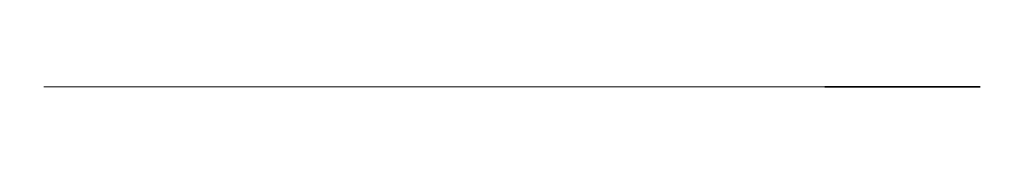
# Model space of a CAD drawing. Extents: x 620736 to 1461674, y -132408 to 32253.
# Drawn here: x 1425148 to 1425165, y -96701 to -96699 of the extents above; entities that cross this region are included whole.
import ezdxf

# ---------------------------------------------------------------- set-up
doc = ezdxf.new("R2010")
doc.units = 0
doc.header["$MEASUREMENT"] = 0
doc.layers.add('Наружные стены_Ном_пера__201', color=7, linetype='Continuous', lineweight=35)
doc.layers.add('Наружные стены_Ном_пера__21', color=7, linetype='Continuous', lineweight=20)
pattern_1 = [(0, (1423135.05, -96825.03), (0, 125), []), (90, (1423135.05, -96825.03), (-250, 0), [])]
pattern_2 = [(0, (1423135.05, -96825.03), (0, 125), []), (90, (1423135.05, -96825.03), (-250, 0), [])]

msp = doc.modelspace()

# ---------------------------------------------------------------- hatches: boundary and pattern name
at = {"layer": 'Наружные стены_Ном_пера__201', "linetype": 'Continuous'}
h = msp.add_hatch(dxfattribs=at)
h.set_pattern_fill('НАВЕСНАЯ_СИСТЕМА', color=256, style=0, pattern_type=2)
h.set_pattern_definition([(14.4328, (1423135.054, -96034.116), (0, 32.17073), []), (90, (1423135.05, -96034.12), (250, 64.34), [])])
h.paths.add_polyline_path([(1425149.707, -96698.802), (1425149.341, -96698.951), (1425150.264, -96698.951), (1425150.475, -96698.802)], flags=0)
h = msp.add_hatch(dxfattribs=at)
h.set_pattern_fill('НАВЕСНАЯ_СИСТЕМА', color=256, style=0, pattern_type=2)
h.set_pattern_definition([(5.3815, (1423135.054, -95272.124), (0, 43.946), []), (90, (1423135.05, -95272.12), (250, 23.55), [])])
h.paths.add_polyline_path([(1425150.475, -96698.802), (1425150.264, -96698.951), (1425151.443, -96698.951), (1425151.496, -96698.802)], flags=0)
h = msp.add_hatch(dxfattribs=at)
h.set_pattern_fill('НАВЕСНАЯ_СИСТЕМА', color=256, style=0, pattern_type=2)
h.set_pattern_definition([(0, (1423135.054, -95025.14), (0, 45.4963), []), (90, (1423135.05, -95025.14), (-250, 0), [])])
h.paths.add_polyline_path([(1425151.496, -96698.802), (1425151.443, -96698.951), (1425161.607, -96698.951), (1425161.554, -96698.802)], flags=0)
h = msp.add_hatch(dxfattribs=at)
h.set_pattern_fill('НАВЕСНАЯ_СИСТЕМА', color=256, style=0, pattern_type=2)
h.set_pattern_definition([(354.6185, (1423135.054, -94891.27), (0, 43.946), []), (90, (1423135.05, -94891.27), (-250, 23.55), [])])
h.paths.add_polyline_path([(1425161.554, -96698.802), (1425161.607, -96698.951), (1425162.786, -96698.951), (1425162.575, -96698.802)], flags=0)
h = msp.add_hatch(dxfattribs=at)
h.set_pattern_fill('НАВЕСНАЯ_СИСТЕМА', color=256, style=0, pattern_type=2)
h.set_pattern_definition([(345.5672, (1423135.054, -94993.6), (0, 32.17073), []), (90, (1423135.05, -94993.6), (-250, 64.341), [])])
h.paths.add_polyline_path([(1425162.575, -96698.802), (1425162.786, -96698.951), (1425163.709, -96698.951), (1425163.343, -96698.802)], flags=0)
h = msp.add_hatch(dxfattribs=at)
h.set_pattern_fill('НАВЕСНАЯ_СИСТЕМА', color=256, style=0, pattern_type=2)
h.set_pattern_definition([(340.62994, (1423135.054, -95552.643), (0, 11.775304), []), (90, (1423135.05, -95552.64), (-250, 87.892), [])])
h.paths.add_polyline_path([(1425163.343, -96698.802), (1425163.709, -96698.951), (1425164.025, -96698.951), (1425163.617, -96698.802)], flags=0)
h = msp.add_hatch(dxfattribs=at)
h.set_pattern_fill('НАВЕСНАЯ_СИСТЕМА', color=256, style=0, pattern_type=2)
h.set_pattern_definition([(12.253, (1423135.05, -93409.53), (0, 101.3135), []), (90, (1423135.05, -93409.53), (250, 54.294), [])])
h.paths.add_polyline_path([(1425150.264, -96698.951), (1425150.092, -96699.23), (1425151.399, -96699.23), (1425151.443, -96698.951)], flags=0)
h = msp.add_hatch(dxfattribs=at)
h.set_pattern_fill('НАВЕСНАЯ_СИСТЕМА', color=256, style=0, pattern_type=2)
h.set_pattern_definition([(0, (1423135.05, -92840.14), (0, 104.8875), []), (90, (1423135.05, -92840.14), (-250, 0), [])])
h.paths.add_polyline_path([(1425151.443, -96698.951), (1425151.399, -96699.23), (1425161.651, -96699.23), (1425161.607, -96698.951)], flags=0)
h = msp.add_hatch(dxfattribs=at)
h.set_pattern_fill('НАВЕСНАЯ_СИСТЕМА', color=256, style=0, pattern_type=2)
h.set_pattern_definition([(347.747, (1423135.05, -92531.51), (0, 101.3135), []), (90, (1423135.05, -92531.5), (-250, 54.294), [])])
h.paths.add_polyline_path([(1425161.607, -96698.951), (1425161.651, -96699.23), (1425162.958, -96699.23), (1425162.786, -96698.951)], flags=0)
h = msp.add_hatch(dxfattribs=at)
h.set_pattern_fill('НАВЕСНАЯ_СИСТЕМА', color=256, style=0, pattern_type=2)
h.set_pattern_definition([(320.97496, (1423135.054, -94056.244), (0, 27.14687), []), (90, (1423135.05, -94056.24), (-250, 202.627), [])])
h.paths.add_polyline_path([(1425163.709, -96698.951), (1425164.007, -96699.23), (1425164.358, -96699.23), (1425164.025, -96698.951)], flags=0)
h = msp.add_hatch(dxfattribs=at)
h.set_pattern_fill('НАВЕСНАЯ_СИСТЕМА', color=256, style=0, pattern_type=2)
h.set_pattern_definition(pattern_1)
h.paths.add_polyline_path([(1425150.092, -96699.23), (1425149.979, -96699.606), (1425151.37, -96699.606), (1425151.399, -96699.23)], flags=0)
h = msp.add_hatch(dxfattribs=at)
h.set_pattern_fill('НАВЕСНАЯ_СИСТЕМА', color=256, style=0, pattern_type=2)
h.set_pattern_definition(pattern_1)
h.paths.add_polyline_path([(1425151.399, -96699.23), (1425151.37, -96699.606), (1425161.68, -96699.606), (1425161.651, -96699.23)], flags=0)
h = msp.add_hatch(dxfattribs=at)
h.set_pattern_fill('НАВЕСНАЯ_СИСТЕМА', color=256, style=0, pattern_type=2)
h.set_pattern_definition(pattern_1)
h.paths.add_polyline_path([(1425161.651, -96699.23), (1425161.68, -96699.606), (1425163.071, -96699.606), (1425162.958, -96699.23)], flags=0)
h = msp.add_hatch(dxfattribs=at)
h.set_pattern_fill('НАВЕСНАЯ_СИСТЕМА', color=256, style=0, pattern_type=2)
h.set_pattern_definition([(120.8675, (1426471.148, -96825.033), (33.49365, 0), []), (1e-14, (1426471.15, -96825.03), (-149.43, 250), [])])
h.paths.add_polyline_path([(1425164.007, -96699.23), (1425164.202, -96699.606), (1425164.575, -96699.606), (1425164.358, -96699.23)], flags=0)
h = msp.add_hatch(dxfattribs=at)
h.set_pattern_fill('НАВЕСНАЯ_СИСТЕМА', color=256, style=0, pattern_type=2)
h.set_pattern_definition(pattern_2)
h.paths.add_polyline_path([(1425161.68, -96699.606), (1425161.69, -96700.033), (1425163.11, -96700.033), (1425163.071, -96699.606)], flags=0)
h = msp.add_hatch(dxfattribs=at)
h.set_pattern_fill('НАВЕСНАЯ_СИСТЕМА', color=256, style=0, pattern_type=2)
h.set_pattern_definition(pattern_1)
h.paths.add_polyline_path([(1425163.071, -96699.606), (1425163.11, -96700.033), (1425164.27, -96700.033), (1425164.202, -96699.606)], flags=0)
h = msp.add_hatch(dxfattribs=at)
h.set_pattern_fill('НАВЕСНАЯ_СИСТЕМА', color=256, style=0, pattern_type=2)
h.set_pattern_definition([(100.3453, (1426419.075, -96825.033), (33.49365, 0), []), (1e-14, (1426419.07, -96825.03), (-45.637, 250), [])])
h.paths.add_polyline_path([(1425164.202, -96699.606), (1425164.27, -96700.033), (1425164.65, -96700.033), (1425164.575, -96699.606)], flags=0)
h = msp.add_hatch(dxfattribs=at)
h.set_pattern_fill('НАВЕСНАЯ_СИСТЕМА', color=256, style=0, pattern_type=2)
h.set_pattern_definition([(120.8675, (1423991.33, -96825.033), (-33.49365, 0), []), (180, (1423991.33, -96825.03), (-149.43, 250), [])])
h.paths.add_polyline_path([(1425148.475, -96700.461), (1425148.692, -96700.837), (1425149.043, -96700.837), (1425148.848, -96700.461)], flags=0)
h = msp.add_hatch(dxfattribs=at)
h.set_pattern_fill('НАВЕСНАЯ_СИСТЕМА', color=256, style=0, pattern_type=2)
h.set_pattern_definition([(320.975, (1423135.054, -96066.985), (0, 27.14687), []), (270, (1423135.05, -96066.98), (-250, 202.627), [])])
h.paths.add_polyline_path([(1425148.692, -96700.837), (1425149.025, -96701.116), (1425149.341, -96701.116), (1425149.043, -96700.837)], flags=0)
h = msp.add_hatch(dxfattribs=at)
h.set_pattern_fill('НАВЕСНАЯ_СИСТЕМА', color=256, style=0, pattern_type=2)
h.set_pattern_definition([(340.62994, (1423135.054, -96426.053), (0, 11.775304), []), (270, (1423135.05, -96426.05), (-250, 87.892), [])])
h.paths.add_polyline_path([(1425149.025, -96701.116), (1425149.433, -96701.264), (1425149.707, -96701.264), (1425149.341, -96701.116)], flags=0)
h = msp.add_hatch(dxfattribs=at)
h.set_pattern_fill('НАВЕСНАЯ_СИСТЕМА', color=256, style=0, pattern_type=2)
h.set_pattern_definition([(345.5672, (1423135.054, -97365.95), (0, 32.17073), []), (270, (1423135.05, -97365.95), (-250, 64.34), [])])
h.paths.add_polyline_path([(1425149.341, -96701.116), (1425149.707, -96701.264), (1425150.475, -96701.264), (1425150.264, -96701.116)], flags=0)
at = {"layer": 'Наружные стены_Ном_пера__21', "linetype": 'Continuous'}
h = msp.add_hatch(dxfattribs=at)
h.set_pattern_fill('НАВЕСНАЯ_СИСТЕМА', color=256, style=0, pattern_type=2)
h.set_pattern_definition([(19.37006, (1423135.054, -96974.013), (0, 11.775304), []), (90, (1423135.05, -96974.01), (250, 87.892), [])])
h.paths.add_polyline_path([(1425149.433, -96698.802), (1425149.025, -96698.951), (1425149.341, -96698.951), (1425149.707, -96698.802)], flags=0)
h = msp.add_hatch(dxfattribs=at)
h.set_pattern_fill('НАВЕСНАЯ_СИСТЕМА', color=256, style=0, pattern_type=2)
h.set_pattern_definition([(39.025, (1423135.054, -97333.082), (0, 27.14687), []), (90, (1423135.05, -97333.08), (250, 202.627), [])])
h.paths.add_polyline_path([(1425149.025, -96698.951), (1425148.692, -96699.23), (1425149.043, -96699.23), (1425149.341, -96698.951)], flags=0)
h = msp.add_hatch(dxfattribs=at)
h.set_pattern_fill('НАВЕСНАЯ_СИСТЕМА', color=256, style=0, pattern_type=2)
h.set_pattern_definition([(30.682, (1423135.054, -95166.24), (0, 74.1666), []), (90, (1423135.05, -95166.24), (250, 148.333), [])])
h.paths.add_polyline_path([(1425149.341, -96698.951), (1425149.043, -96699.23), (1425150.092, -96699.23), (1425150.264, -96698.951)], flags=0)
h = msp.add_hatch(dxfattribs=at)
h.set_pattern_fill('НАВЕСНАЯ_СИСТЕМА', color=256, style=0, pattern_type=2)
h.set_pattern_definition([(329.318, (1423135.054, -92767.426), (0, 74.1666), []), (90, (1423135.05, -92767.43), (-250, 148.333), [])])
h.paths.add_polyline_path([(1425162.786, -96698.951), (1425162.958, -96699.23), (1425164.007, -96699.23), (1425163.709, -96698.951)], flags=0)
h = msp.add_hatch(dxfattribs=at)
h.set_pattern_fill('НАВЕСНАЯ_СИСТЕМА', color=256, style=0, pattern_type=2)
h.set_pattern_definition([(59.1325, (1423841.902, -96825.033), (-33.49365, 0), []), (180, (1423841.9, -96825.03), (149.43, 250), [])])
h.paths.add_polyline_path([(1425148.692, -96699.23), (1425148.475, -96699.606), (1425148.848, -96699.606), (1425149.043, -96699.23)], flags=0)
h = msp.add_hatch(dxfattribs=at)
h.set_pattern_fill('НАВЕСНАЯ_СИСТЕМА', color=256, style=0, pattern_type=2)
h.set_pattern_definition([(50.7685, (1420448.64, -96825.03), (-125, 0), []), (180, (1420448.64, -96825.03), (204.124, 250), [])])
h.paths.add_polyline_path([(1425149.043, -96699.23), (1425148.848, -96699.606), (1425149.979, -96699.606), (1425150.092, -96699.23)], flags=0)
h = msp.add_hatch(dxfattribs=at)
h.set_pattern_fill('НАВЕСНАЯ_СИСТЕМА', color=256, style=0, pattern_type=2)
h.set_pattern_definition([(129.2315, (1429864.41, -96825.03), (125, 0), []), (4e-15, (1429864.4, -96825.03), (-204.124, 250), [])])
h.paths.add_polyline_path([(1425162.958, -96699.23), (1425163.071, -96699.606), (1425164.202, -96699.606), (1425164.007, -96699.23)], flags=0)
h = msp.add_hatch(dxfattribs=at)
h.set_pattern_fill('НАВЕСНАЯ_СИСТЕМА', color=256, style=0, pattern_type=2)
h.set_pattern_definition([(79.6547, (1423893.975, -96825.033), (-33.49365, 0), []), (180, (1423893.98, -96825.03), (45.637, 250), [])])
h.paths.add_polyline_path([(1425148.475, -96699.606), (1425148.4, -96700.033), (1425148.78, -96700.033), (1425148.848, -96699.606)], flags=0)
h = msp.add_hatch(dxfattribs=at)
h.set_pattern_fill('НАВЕСНАЯ_СИСТЕМА', color=256, style=0, pattern_type=2)
h.set_pattern_definition(pattern_2)
h.paths.add_polyline_path([(1425148.848, -96699.606), (1425148.78, -96700.033), (1425149.94, -96700.033), (1425149.979, -96699.606)], flags=0)
h = msp.add_hatch(dxfattribs=at)
h.set_pattern_fill('НАВЕСНАЯ_СИСТЕМА', color=256, style=0, pattern_type=2)
h.set_pattern_definition(pattern_1)
h.paths.add_polyline_path([(1425149.979, -96699.606), (1425149.94, -96700.033), (1425151.36, -96700.033), (1425151.37, -96699.606)], flags=0)
h = msp.add_hatch(dxfattribs=at)
h.set_pattern_fill('НАВЕСНАЯ_СИСТЕМА', color=256, style=0, pattern_type=2)
h.set_pattern_definition(pattern_1)
h.paths.add_polyline_path([(1425151.37, -96699.606), (1425151.36, -96700.033), (1425161.69, -96700.033), (1425161.68, -96699.606)], flags=0)
h = msp.add_hatch(dxfattribs=at)
h.set_pattern_fill('НАВЕСНАЯ_СИСТЕМА', color=256, style=0, pattern_type=2)
h.set_pattern_definition([(100.3453, (1423939.612, -96825.033), (-33.49365, 0), []), (180, (1423939.6, -96825.03), (-45.637, 250), [])])
h.paths.add_polyline_path([(1425148.4, -96700.033), (1425148.475, -96700.461), (1425148.848, -96700.461), (1425148.78, -96700.033)], flags=0)
h = msp.add_hatch(dxfattribs=at)
h.set_pattern_fill('НАВЕСНАЯ_СИСТЕМА', color=256, style=0, pattern_type=2)
h.set_pattern_definition([(104.002, (1420582.11, -96825.03), (-125, 0), []), (180, (1420582.11, -96825.03), (-62.341, 250), [])])
h.paths.add_polyline_path([(1425148.78, -96700.033), (1425148.848, -96700.461), (1425149.979, -96700.461), (1425149.94, -96700.033)], flags=0)
h = msp.add_hatch(dxfattribs=at)
h.set_pattern_fill('НАВЕСНАЯ_СИСТЕМА', color=256, style=0, pattern_type=2)
h.set_pattern_definition(pattern_1)
h.paths.add_polyline_path([(1425149.94, -96700.033), (1425149.979, -96700.461), (1425151.37, -96700.461), (1425151.36, -96700.033)], flags=0)
h = msp.add_hatch(dxfattribs=at)
h.set_pattern_fill('НАВЕСНАЯ_СИСТЕМА', color=256, style=0, pattern_type=2)
h.set_pattern_definition(pattern_1)
h.paths.add_polyline_path([(1425151.36, -96700.033), (1425151.37, -96700.461), (1425161.68, -96700.461), (1425161.69, -96700.033)], flags=0)
h = msp.add_hatch(dxfattribs=at)
h.set_pattern_fill('НАВЕСНАЯ_СИСТЕМА', color=256, style=0, pattern_type=2)
h.set_pattern_definition(pattern_1)
h.paths.add_polyline_path([(1425161.69, -96700.033), (1425161.68, -96700.461), (1425163.071, -96700.461), (1425163.11, -96700.033)], flags=0)
h = msp.add_hatch(dxfattribs=at)
h.set_pattern_fill('НАВЕСНАЯ_СИСТЕМА', color=256, style=0, pattern_type=2)
h.set_pattern_definition([(75.998, (1429730.94, -96825.03), (125, 0), []), (4e-15, (1429730.94, -96825.03), (62.341, 250), [])])
h.paths.add_polyline_path([(1425163.11, -96700.033), (1425163.071, -96700.461), (1425164.202, -96700.461), (1425164.27, -96700.033)], flags=0)
h = msp.add_hatch(dxfattribs=at)
h.set_pattern_fill('НАВЕСНАЯ_СИСТЕМА', color=256, style=0, pattern_type=2)
h.set_pattern_definition([(79.6547, (1426373.438, -96825.033), (33.49365, 0), []), (1e-14, (1426373.44, -96825.03), (45.637, 250), [])])
h.paths.add_polyline_path([(1425164.27, -96700.033), (1425164.202, -96700.461), (1425164.575, -96700.461), (1425164.65, -96700.033)], flags=0)
h = msp.add_hatch(dxfattribs=at)
h.set_pattern_fill('НАВЕСНАЯ_СИСТЕМА', color=256, style=0, pattern_type=2)
h.set_pattern_definition(pattern_1)
h.paths.add_polyline_path([(1425148.848, -96700.461), (1425149.043, -96700.837), (1425150.092, -96700.837), (1425149.979, -96700.461)], flags=0)
h = msp.add_hatch(dxfattribs=at)
h.set_pattern_fill('НАВЕСНАЯ_СИСТЕМА', color=256, style=0, pattern_type=2)
h.set_pattern_definition(pattern_1)
h.paths.add_polyline_path([(1425149.979, -96700.461), (1425150.092, -96700.837), (1425151.399, -96700.837), (1425151.37, -96700.461)], flags=0)
h = msp.add_hatch(dxfattribs=at)
h.set_pattern_fill('НАВЕСНАЯ_СИСТЕМА', color=256, style=0, pattern_type=2)
h.set_pattern_definition(pattern_1)
h.paths.add_polyline_path([(1425151.37, -96700.461), (1425151.399, -96700.837), (1425161.651, -96700.837), (1425161.68, -96700.461)], flags=0)
h = msp.add_hatch(dxfattribs=at)
h.set_pattern_fill('НАВЕСНАЯ_СИСТЕМА', color=256, style=0, pattern_type=2)
h.set_pattern_definition(pattern_1)
h.paths.add_polyline_path([(1425161.68, -96700.461), (1425161.651, -96700.837), (1425162.958, -96700.837), (1425163.071, -96700.461)], flags=0)
h = msp.add_hatch(dxfattribs=at)
h.set_pattern_fill('НАВЕСНАЯ_СИСТЕМА', color=256, style=0, pattern_type=2)
h.set_pattern_definition([(50.7685, (1429660.29, -96825.03), (125, 0), []), (4e-15, (1429660.29, -96825.03), (204.124, 250), [])])
h.paths.add_polyline_path([(1425163.071, -96700.461), (1425162.958, -96700.837), (1425164.007, -96700.837), (1425164.202, -96700.461)], flags=0)
h = msp.add_hatch(dxfattribs=at)
h.set_pattern_fill('НАВЕСНАЯ_СИСТЕМА', color=256, style=0, pattern_type=2)
h.set_pattern_definition([(59.1325, (1426321.72, -96825.033), (33.49365, 0), []), (1e-14, (1426321.72, -96825.03), (149.43, 250), [])])
h.paths.add_polyline_path([(1425164.202, -96700.461), (1425164.007, -96700.837), (1425164.358, -96700.837), (1425164.575, -96700.461)], flags=0)
h = msp.add_hatch(dxfattribs=at)
h.set_pattern_fill('НАВЕСНАЯ_СИСТЕМА', color=256, style=0, pattern_type=2)
h.set_pattern_definition([(329.318, (1423135.054, -98233.83), (0, 74.1666), []), (270, (1423135.05, -98233.83), (-250, 148.333), [])])
h.paths.add_polyline_path([(1425149.043, -96700.837), (1425149.341, -96701.116), (1425150.264, -96701.116), (1425150.092, -96700.837)], flags=0)
h = msp.add_hatch(dxfattribs=at)
h.set_pattern_fill('НАВЕСНАЯ_СИСТЕМА', color=256, style=0, pattern_type=2)
h.set_pattern_definition([(347.747, (1423135.05, -99990.53), (0, 101.3135), []), (270, (1423135.05, -99990.53), (-250, 54.294), [])])
h.paths.add_polyline_path([(1425150.092, -96700.837), (1425150.264, -96701.116), (1425151.443, -96701.116), (1425151.399, -96700.837)], flags=0)
h = msp.add_hatch(dxfattribs=at)
h.set_pattern_fill('НАВЕСНАЯ_СИСТЕМА', color=256, style=0, pattern_type=2)
h.set_pattern_definition([(0, (1423135.05, -100559.93), (0, 104.8875), []), (270, (1423135.05, -100559.93), (-250, 0), [])])
h.paths.add_polyline_path([(1425151.399, -96700.837), (1425151.443, -96701.116), (1425161.607, -96701.116), (1425161.651, -96700.837)], flags=0)
h = msp.add_hatch(dxfattribs=at)
h.set_pattern_fill('НАВЕСНАЯ_СИСТЕМА', color=256, style=0, pattern_type=2)
h.set_pattern_definition([(12.253, (1423135.05, -100868.56), (0, 101.3135), []), (270, (1423135.05, -100868.56), (250, 54.294), [])])
h.paths.add_polyline_path([(1425161.651, -96700.837), (1425161.607, -96701.116), (1425162.786, -96701.116), (1425162.958, -96700.837)], flags=0)
h = msp.add_hatch(dxfattribs=at)
h.set_pattern_fill('НАВЕСНАЯ_СИСТЕМА', color=256, style=0, pattern_type=2)
h.set_pattern_definition([(30.682, (1423135.054, -100632.64), (0, 74.1666), []), (270, (1423135.05, -100632.64), (250, 148.333), [])])
h.paths.add_polyline_path([(1425162.958, -96700.837), (1425162.786, -96701.116), (1425163.709, -96701.116), (1425164.007, -96700.837)], flags=0)
h = msp.add_hatch(dxfattribs=at)
h.set_pattern_fill('НАВЕСНАЯ_СИСТЕМА', color=256, style=0, pattern_type=2)
h.set_pattern_definition([(39.02504, (1423135.054, -99343.822), (0, 27.14687), []), (270, (1423135.05, -99343.82), (250, 202.627), [])])
h.paths.add_polyline_path([(1425164.007, -96700.837), (1425163.709, -96701.116), (1425164.025, -96701.116), (1425164.358, -96700.837)], flags=0)
h = msp.add_hatch(dxfattribs=at)
h.set_pattern_fill('НАВЕСНАЯ_СИСТЕМА', color=256, style=0, pattern_type=2)
h.set_pattern_definition([(354.6185, (1423135.054, -98127.942), (0, 43.946), []), (270, (1423135.05, -98127.94), (-250, 23.55), [])])
h.paths.add_polyline_path([(1425150.264, -96701.116), (1425150.475, -96701.264), (1425151.496, -96701.264), (1425151.443, -96701.116)], flags=0)
h = msp.add_hatch(dxfattribs=at)
h.set_pattern_fill('НАВЕСНАЯ_СИСТЕМА', color=256, style=0, pattern_type=2)
h.set_pattern_definition([(0, (1423135.054, -98374.925), (0, 45.4963), []), (270, (1423135.05, -98374.92), (-250, 0), [])])
h.paths.add_polyline_path([(1425151.443, -96701.116), (1425151.496, -96701.264), (1425161.554, -96701.264), (1425161.607, -96701.116)], flags=0)
h = msp.add_hatch(dxfattribs=at)
h.set_pattern_fill('НАВЕСНАЯ_СИСТЕМА', color=256, style=0, pattern_type=2)
h.set_pattern_definition([(5.3815, (1423135.054, -98508.797), (0, 43.946), []), (270, (1423135.05, -98508.8), (250, 23.55), [])])
h.paths.add_polyline_path([(1425161.607, -96701.116), (1425161.554, -96701.264), (1425162.575, -96701.264), (1425162.786, -96701.116)], flags=0)
h = msp.add_hatch(dxfattribs=at)
h.set_pattern_fill('НАВЕСНАЯ_СИСТЕМА', color=256, style=0, pattern_type=2)
h.set_pattern_definition([(14.4328, (1423135.054, -98406.465), (0, 32.17073), []), (270, (1423135.05, -98406.47), (250, 64.341), [])])
h.paths.add_polyline_path([(1425162.786, -96701.116), (1425162.575, -96701.264), (1425163.343, -96701.264), (1425163.709, -96701.116)], flags=0)
h = msp.add_hatch(dxfattribs=at)
h.set_pattern_fill('НАВЕСНАЯ_СИСТЕМА', color=256, style=0, pattern_type=2)
h.set_pattern_definition([(19.37006, (1423135.054, -97847.423), (0, 11.775304), []), (270, (1423135.05, -97847.42), (250, 87.892), [])])
h.paths.add_polyline_path([(1425163.709, -96701.116), (1425163.343, -96701.264), (1425163.617, -96701.264), (1425164.025, -96701.116)], flags=0)

doc.saveas('drawing.dxf')
